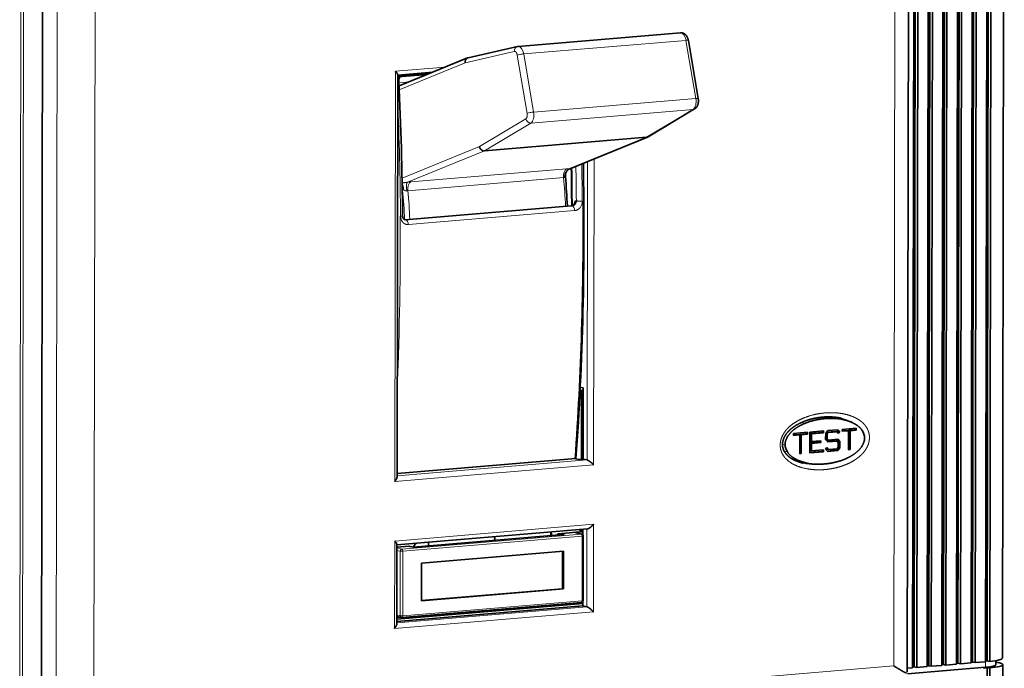
# Model space of a CAD drawing. Extents: x 0 to 420, y 0 to 297.
# Drawn here: x 357 to 380, y 203 to 218 of the extents above; entities that cross this region are included whole.
import ezdxf

# ---------------------------------------------------------------- set-up
doc = ezdxf.new("R2010")
doc.units = 0
doc.layers.get('0').update_dxf_attribs({"lineweight": 13})

# ---------------------------------------------------------------- blocks, each defined once
blk = doc.blocks.new('BLOCK4536')
at = {"color": 7, "lineweight": 35}
for p, q in [((69.15, 20.69), (69.34, 141.62)), ((59.91, 140.6), (59.72, 19.67)), ((59.89, 19.76), (60.07, 140.69)), ((60.15, 19.7), (60.34, 140.63)), ((61.44, 140.72), (61.25, 19.8)), ((61.42, 19.89), (61.61, 140.82)), ((61.68, 19.83), (61.87, 140.76)), ((62.98, 140.85), (62.79, 19.93)), ((62.95, 20.02), (63.14, 140.95)), ((63.21, 19.96), (63.4, 140.89)), ((64.51, 140.98), (64.32, 20.05)), ((64.48, 20.15), (64.67, 141.08)), ((64.74, 20.09), (64.93, 141.02)), ((66.04, 141.11), (65.85, 20.18)), ((66.02, 20.28), (66.2, 141.2)), ((66.28, 20.22), (66.47, 141.14)), ((67.57, 141.24), (67.38, 20.31)), ((67.55, 20.41), (67.74, 141.33)), ((67.81, 20.35), (68, 141.27)), ((59.32, 120.06), (59.16, 19.23)), ((-31.54, 113.18), (-31.7, 12.16)), ((-31.7, 12.26), (-31.54, 113.08)), ((5.63, 39.69), (5.69, 81.88)), ((5.61, 32.57), (25.59, 34.24)), ((67.55, 19.71), (67.5, -11.78)), ((67.81, 19.65), (67.76, -11.84)), ((69.19, 19.99), (69.14, -11.5))]:
    blk.add_line(p, q, dxfattribs=at)
at = {"color": 7, "lineweight": 13}
for p, q in [((57.74, 19.87), (57.89, 118.71)), ((-33.81, 115.13), (-33.97, 11.83)), ((-33.53, 115.12), (-33.69, 11.82)), ((-30.16, 11.97), (-30.01, 112.79)), ((-26.18, 12.85), (-26.03, 111.69)), ((5.39, 39.21), (5.45, 82.24)), ((25.56, 41.47), (25.61, 72.77)), ((26.24, 40.95), (26.29, 73.05)), ((5.63, 39.81), (25.56, 41.47)), ((5.39, 39.21), (26.24, 40.95)), ((5.38, 32.97), (26.24, 34.72)), ((5.6, 24.4), (25.53, 26.07)), ((5.36, 23.81), (26.22, 25.55)), ((-26.18, 12.85), (57.74, 19.87))]:
    blk.add_line(p, q, dxfattribs=at)
at = {"color": 7, "lineweight": 35, "ltscale": 0.427163}
for p, q in [((18.34, 84.85), (35.36, 86.28)), ((14.79, 73.89), (31.81, 75.32))]:
    blk.add_line(p, q, dxfattribs=at)
at = {"color": 7, "lineweight": 35, "ltscale": 0.132543}
blk.add_line((13.08, 83.65), (18.25, 84.84), dxfattribs=at)
at = {"color": 7, "lineweight": 13, "ltscale": 0.427163}
for p, q in [((18.92, 84.06), (35.94, 85.48)), ((19.95, 77.96), (36.98, 79.39)), ((19.66, 76.8), (36.69, 78.23))]:
    blk.add_line(p, q, dxfattribs=at)
at = {"color": 7, "lineweight": 13, "ltscale": 0.154583}
for p, q in [((35.94, 85.48), (36.98, 79.39)), ((19.28, 77.82), (18.24, 83.92)), ((19.95, 77.96), (18.92, 84.06))]:
    blk.add_line(p, q, dxfattribs=at)
at = {"color": 7, "lineweight": 35, "ltscale": 0.154582}
blk.add_line((37.22, 79.37), (36.19, 85.47), dxfattribs=at)
at = {"color": 7, "lineweight": 13, "ltscale": 0.13226}
blk.add_line((17.93, 84.31), (12.78, 83.13), dxfattribs=at)
at = {"color": 7, "lineweight": 13, "ltscale": 0.131372}
blk.add_line((5.45, 82.24), (10.69, 82.68), dxfattribs=at)
at = {"color": 7, "lineweight": 35, "ltscale": 0.194107}
blk.add_line((5.84, 80.7), (13.02, 83.63), dxfattribs=at)
at = {"color": 7, "lineweight": 13, "ltscale": 0.186947}
blk.add_line((12.78, 83.13), (5.85, 80.3), dxfattribs=at)
at = {"color": 7, "lineweight": 35, "ltscale": 0.09291}
blk.add_line((5.69, 81.84), (9.39, 82.15), dxfattribs=at)
at = {"color": 7, "lineweight": 35, "ltscale": 0.08478}
blk.add_line((5.69, 81.74), (9.07, 82.02), dxfattribs=at)
at = {"color": 7, "lineweight": 35, "ltscale": 0.078086}
blk.add_line((8.8, 81.91), (5.69, 81.65), dxfattribs=at)
at = {"color": 7, "lineweight": 13, "ltscale": 0.027164}
blk.add_line((5.82, 81.04), (6.9, 81.13), dxfattribs=at)
at = {"color": 7, "lineweight": 13, "ltscale": 0.141945}
for p, q in [((36.69, 78.23), (31.81, 75.32)), ((14.79, 73.89), (19.66, 76.8))]:
    blk.add_line(p, q, dxfattribs=at)
at = {"color": 7, "lineweight": 35, "ltscale": 0.141922}
blk.add_line((31.97, 75.37), (36.84, 78.28), dxfattribs=at)
at = {"color": 7, "lineweight": 13, "ltscale": 0.141639}
blk.add_line((14.27, 74.34), (19.13, 77.25), dxfattribs=at)
at = {"color": 7, "lineweight": 13, "ltscale": 0.21823}
for p, q in [((31.81, 75.32), (23.73, 72.02)), ((6.71, 70.59), (14.79, 73.89))]:
    blk.add_line(p, q, dxfattribs=at)
at = {"color": 7, "lineweight": 35, "ltscale": 0.22058}
blk.add_line((23.75, 72.01), (31.92, 75.34), dxfattribs=at)
at = {"color": 7, "lineweight": 35, "ltscale": 0.001317}
blk.add_line((31.92, 75.34), (31.97, 75.37), dxfattribs=at)
at = {"color": 7, "lineweight": 13, "ltscale": 0.219162}
blk.add_line((6.15, 71.03), (14.27, 74.34), dxfattribs=at)
at = {"color": 7, "lineweight": 13, "ltscale": 0.410076}
for p, q in [((23.42, 72), (7.08, 70.64)), ((23.11, 71.08), (6.76, 69.71))]:
    blk.add_line(p, q, dxfattribs=at)
at = {"color": 7, "lineweight": 13, "ltscale": 0.002084}
blk.add_line((6.2, 69.78), (6.17, 69.86), dxfattribs=at)
at = {"color": 7, "lineweight": 13, "ltscale": 0.0033}
blk.add_line((24.44, 68.64), (24.31, 68.66), dxfattribs=at)
at = {"color": 7, "lineweight": 35, "ltscale": 0.437842}
blk.add_line((6.44, 66.67), (23.89, 68.13), dxfattribs=at)
at = {"color": 7, "lineweight": 13, "ltscale": 0.437842}
for p, q in [((6.56, 66.65), (24.01, 68.11)), ((6.81, 66.16), (24.26, 67.62))]:
    blk.add_line(p, q, dxfattribs=at)
at = {"color": 7, "lineweight": 13, "ltscale": 0.003055}
for p, q in [((24.01, 68.11), (23.89, 68.13)), ((6.56, 66.65), (6.44, 66.67))]:
    blk.add_line(p, q, dxfattribs=at)
at = {"color": 7, "lineweight": 35, "ltscale": 0.008177}
blk.add_line((25.15, 48.78), (24.82, 48.75), dxfattribs=at)
at = {"color": 7, "lineweight": 35, "ltscale": 0.0044}
blk.add_line((24.99, 48.65), (24.82, 48.68), dxfattribs=at)
at = {"color": 7, "lineweight": 35, "ltscale": 0.008067}
for p, q in [((25.15, 49.05), (24.83, 49.12)), ((24.71, 41.53), (24.4, 41.6))]:
    blk.add_line(p, q, dxfattribs=at)
at = {"color": 7, "lineweight": 35, "ltscale": 0.177265}
blk.add_line((24.99, 48.65), (24.98, 41.56), dxfattribs=at)
at = {"color": 7, "lineweight": 35, "ltscale": 0.00395}
blk.add_line((25.15, 48.66), (24.99, 48.65), dxfattribs=at)
at = {"color": 7, "lineweight": 35, "ltscale": 0.186936}
blk.add_line((25.15, 49.05), (25.14, 41.57), dxfattribs=at)
at = {"color": 7, "lineweight": 13, "ltscale": 0.01697}
blk.add_line((50.58, 45.98), (51.24, 45.83), dxfattribs=at)
at = {"color": 7, "lineweight": 35, "ltscale": 0.033154}
blk.add_line((51.18, 45.98), (52.48, 45.69), dxfattribs=at)
at = {"color": 7, "lineweight": 13, "ltscale": 0.009619}
blk.add_line((48.03, 45.39), (48.41, 45.3), dxfattribs=at)
at = {"color": 7, "lineweight": 35, "ltscale": 0.036309}
for p, q in [((48.94, 44.39), (50.38, 44.51)), ((52.34, 44.67), (53.79, 44.79)), ((47.23, 44.25), (48.68, 44.37)), ((48.93, 42.21), (50.38, 42.33))]:
    blk.add_line(p, q, dxfattribs=at)
at = {"color": 7, "lineweight": 35, "ltscale": 0.003733}
for p, q in [((50.23, 44.35), (50.23, 44.5)), ((53.63, 44.63), (53.63, 44.78)), ((48.52, 44.2), (48.52, 44.35)), ((49.93, 43.33), (49.93, 43.48)), ((50.22, 42.37), (50.22, 42.52))]:
    blk.add_line(p, q, dxfattribs=at)
at = {"color": 7, "lineweight": 35, "ltscale": 0.004952}
for p, q in [((50.38, 44.31), (50.38, 44.51)), ((52.34, 44.48), (52.34, 44.67)), ((53.79, 44.6), (53.79, 44.79)), ((47.23, 44.05), (47.23, 44.25)), ((48.68, 44.17), (48.68, 44.37)), ((50.08, 43.3), (50.08, 43.49)), ((50.38, 42.33), (50.38, 42.53))]:
    blk.add_line(p, q, dxfattribs=at)
at = {"color": 7, "lineweight": 35, "ltscale": 0.008803}
for p, q in [((50.6, 44.27), (50.82, 44.55)), ((51.7, 42.49), (51.93, 42.77)), ((51.86, 42.46), (52.08, 42.73))]:
    blk.add_line(p, q, dxfattribs=at)
at = {"color": 7, "lineweight": 35, "ltscale": 0.022792}
for p, q in [((50.73, 44.39), (51.64, 44.47)), ((50.89, 44.35), (51.79, 44.43)), ((50.88, 42.57), (51.79, 42.65))]:
    blk.add_line(p, q, dxfattribs=at)
at = {"color": 7, "lineweight": 35, "ltscale": 0.026331}
for p, q in [((50.82, 44.55), (51.87, 44.63)), ((50.81, 42.37), (51.86, 42.46))]:
    blk.add_line(p, q, dxfattribs=at)
at = {"color": 7, "lineweight": 35, "ltscale": 0.004034}
for p, q in [((51.64, 44.47), (51.79, 44.43)), ((51.93, 44.43), (52.09, 44.4)), ((52.82, 44.56), (52.98, 44.53)), ((52.99, 44.58), (53.15, 44.54)), ((53.63, 44.63), (53.79, 44.6)), ((47.71, 44.14), (47.87, 44.1)), ((47.88, 44.15), (48.04, 44.12)), ((48.52, 44.2), (48.68, 44.17)), ((48.95, 44.24), (49.11, 44.2)), ((48.95, 43.45), (49.1, 43.41)), ((50.23, 44.35), (50.38, 44.31)), ((50.61, 44.24), (50.77, 44.2)), ((50.61, 43.73), (50.76, 43.69)), ((50.73, 44.39), (50.89, 44.35)), ((50.73, 43.6), (50.88, 43.56)), ((51.64, 43.48), (51.79, 43.44)), ((51.93, 43.44), (52.08, 43.41)), ((48.95, 43.25), (49.1, 43.21)), ((48.95, 42.46), (49.1, 42.42)), ((49.93, 43.33), (50.08, 43.3)), ((50.22, 42.37), (50.38, 42.33)), ((50.73, 42.61), (50.88, 42.57)), ((51.7, 42.49), (51.86, 42.46)), ((51.93, 42.77), (52.08, 42.73)), ((52.99, 42.6), (53.15, 42.56)), ((47.88, 42.17), (48.04, 42.14))]:
    blk.add_line(p, q, dxfattribs=at)
at = {"color": 7, "lineweight": 35, "ltscale": 0.006552}
for p, q in [((51.75, 44.62), (51.93, 44.43)), ((51.75, 43.63), (51.93, 43.44))]:
    blk.add_line(p, q, dxfattribs=at)
at = {"color": 7, "lineweight": 35, "ltscale": 0.006259}
for p, q in [((51.79, 44.43), (51.96, 44.25)), ((50.71, 42.76), (50.88, 42.57))]:
    blk.add_line(p, q, dxfattribs=at)
at = {"color": 7, "lineweight": 35, "ltscale": 0.008092}
for p, q in [((51.87, 44.63), (52.09, 44.4)), ((50.59, 43.6), (50.81, 43.36)), ((51.86, 43.64), (52.08, 43.41)), ((50.59, 42.6), (50.81, 42.37))]:
    blk.add_line(p, q, dxfattribs=at)
at = {"color": 7, "lineweight": 35, "ltscale": 0.002504}
blk.add_line((51.87, 44.35), (51.93, 44.43), dxfattribs=at)
at = {"color": 7, "lineweight": 35, "ltscale": 0.012068}
for p, q in [((52.34, 44.52), (52.82, 44.56)), ((47.23, 44.1), (47.71, 44.14))]:
    blk.add_line(p, q, dxfattribs=at)
at = {"color": 7, "lineweight": 35, "ltscale": 0.016019}
for p, q in [((52.34, 44.48), (52.98, 44.53)), ((52.99, 44.58), (53.63, 44.63)), ((53.15, 44.54), (53.79, 44.6)), ((47.23, 44.05), (47.87, 44.1)), ((47.88, 44.15), (48.52, 44.2)), ((48.04, 44.12), (48.68, 44.17))]:
    blk.add_line(p, q, dxfattribs=at)
at = {"color": 7, "lineweight": 35, "ltscale": 0.04952}
for p, q in [((52.98, 42.55), (52.98, 44.53)), ((52.99, 42.6), (52.99, 44.58)), ((53.15, 42.56), (53.15, 44.54)), ((47.87, 42.12), (47.87, 44.1)), ((47.88, 42.17), (47.88, 44.15)), ((48.04, 42.14), (48.04, 44.12))]:
    blk.add_line(p, q, dxfattribs=at)
at = {"color": 7, "lineweight": 35, "ltscale": 0.054471}
blk.add_line((48.93, 42.21), (48.94, 44.39), dxfattribs=at)
at = {"color": 7, "lineweight": 35, "ltscale": 0.032037}
for p, q in [((48.95, 44.24), (50.23, 44.35)), ((49.11, 44.2), (50.38, 44.31)), ((49.1, 42.42), (50.38, 42.53))]:
    blk.add_line(p, q, dxfattribs=at)
at = {"color": 7, "lineweight": 35, "ltscale": 0.019808}
for p, q in [((48.95, 43.45), (48.95, 44.24)), ((49.1, 43.41), (49.11, 44.2)), ((48.95, 42.46), (48.95, 43.25)), ((49.1, 42.42), (49.1, 43.21))]:
    blk.add_line(p, q, dxfattribs=at)
at = {"color": 7, "lineweight": 35, "ltscale": 0.024562}
for p, q in [((49.1, 43.41), (50.08, 43.49)), ((50.81, 43.36), (51.79, 43.44)), ((50.88, 43.56), (51.86, 43.64)), ((48.95, 43.25), (49.93, 43.33)), ((49.1, 43.21), (50.08, 43.3))]:
    blk.add_line(p, q, dxfattribs=at)
at = {"color": 7, "lineweight": 35, "ltscale": 0.016907}
for p, q in [((50.59, 43.6), (50.6, 44.27)), ((51.93, 42.77), (51.93, 43.44)), ((52.08, 42.73), (52.08, 43.41))]:
    blk.add_line(p, q, dxfattribs=at)
at = {"color": 7, "lineweight": 35, "ltscale": 0.004815}
for p, q in [((50.61, 44.24), (50.73, 44.39)), ((50.77, 44.2), (50.89, 44.35)), ((51.96, 44.25), (52.09, 44.4)), ((50.59, 42.6), (50.71, 42.76)), ((51.79, 42.65), (51.91, 42.8))]:
    blk.add_line(p, q, dxfattribs=at)
at = {"color": 7, "lineweight": 35, "ltscale": 0.012805}
for p, q in [((50.61, 43.73), (50.61, 44.24)), ((50.76, 43.69), (50.77, 44.2)), ((51.91, 42.8), (51.91, 43.31))]:
    blk.add_line(p, q, dxfattribs=at)
at = {"color": 7, "lineweight": 35, "ltscale": 0.004426}
for p, q in [((50.61, 43.73), (50.73, 43.6)), ((50.76, 43.69), (50.88, 43.56)), ((51.79, 43.44), (51.91, 43.31))]:
    blk.add_line(p, q, dxfattribs=at)
at = {"color": 7, "lineweight": 35, "ltscale": 0.021663}
blk.add_line((50.77, 43.4), (51.64, 43.48), dxfattribs=at)
at = {"color": 7, "lineweight": 13, "ltscale": 0.006979}
blk.add_line((46.07, 43.14), (46.34, 43.08), dxfattribs=at)
at = {"color": 7, "lineweight": 13, "ltscale": 0.008536}
blk.add_line((46.24, 42.39), (46.58, 42.31), dxfattribs=at)
at = {"color": 7, "lineweight": 35, "ltscale": 0.032359}
blk.add_line((48.93, 42.26), (50.22, 42.37), dxfattribs=at)
at = {"color": 7, "lineweight": 35, "ltscale": 0.002595}
blk.add_line((50.66, 42.68), (50.73, 42.61), dxfattribs=at)
at = {"color": 7, "lineweight": 35, "ltscale": 0.023432}
blk.add_line((50.77, 42.41), (51.7, 42.49), dxfattribs=at)
at = {"color": 7, "lineweight": 35, "ltscale": 0.000321}
for p, q in [((52.98, 42.6), (52.99, 42.6)), ((47.87, 42.17), (47.88, 42.17))]:
    blk.add_line(p, q, dxfattribs=at)
at = {"color": 7, "lineweight": 35, "ltscale": 0.004272}
for p, q in [((52.98, 42.55), (53.15, 42.56)), ((47.87, 42.12), (48.04, 42.14))]:
    blk.add_line(p, q, dxfattribs=at)
at = {"color": 7, "lineweight": 35, "ltscale": 0.47051}
blk.add_line((5.63, 40.04), (24.38, 41.61), dxfattribs=at)
at = {"color": 7, "lineweight": 13, "ltscale": 0.470937}
blk.add_line((5.63, 40.03), (24.4, 41.6), dxfattribs=at)
at = {"color": 7, "lineweight": 35, "ltscale": 0.010679}
for p, q in [((24.71, 41.53), (25.14, 41.57)), ((67.12, 19.68), (67.55, 19.71))]:
    blk.add_line(p, q, dxfattribs=at)
at = {"color": 7, "lineweight": 35, "ltscale": 0.010756}
for p, q in [((25.56, 41.47), (25.14, 41.57)), ((25.11, 26.17), (25.53, 26.07))]:
    blk.add_line(p, q, dxfattribs=at)
at = {"color": 7, "lineweight": 35, "ltscale": 0.031091}
blk.add_line((47.33, 41.45), (48.54, 41.17), dxfattribs=at)
at = {"color": 7, "lineweight": 35, "ltscale": 0.004506}
blk.add_line((24.83, 33.92), (24.85, 34.1), dxfattribs=at)
at = {"color": 7, "lineweight": 35, "ltscale": 0.007024}
blk.add_line((24.85, 34.1), (25.13, 34.13), dxfattribs=at)
at = {"color": 7, "lineweight": 35, "ltscale": 0.007173}
blk.add_line((24.85, 34.1), (25.13, 34.04), dxfattribs=at)
at = {"color": 7, "lineweight": 35, "ltscale": 0.015174}
blk.add_line((25.13, 34.2), (25.13, 33.6), dxfattribs=at)
at = {"color": 7, "lineweight": 13, "ltscale": 0.204268}
blk.add_line((25.53, 26.07), (25.55, 34.24), dxfattribs=at)
at = {"color": 7, "lineweight": 13, "ltscale": 0.229028}
for p, q in [((26.22, 25.55), (26.24, 34.72)), ((5.36, 23.81), (5.38, 32.97))]:
    blk.add_line(p, q, dxfattribs=at)
at = {"color": 7, "lineweight": 13, "ltscale": 0.472015}
for p, q in [((6.13, 32.12), (24.95, 33.7)), ((6.24, 31.9), (25.05, 33.48)), ((25.04, 26.69), (6.23, 25.12))]:
    blk.add_line(p, q, dxfattribs=at)
at = {"color": 7, "lineweight": 35, "ltscale": 0.394067}
blk.add_line((23.07, 33.64), (7.36, 32.32), dxfattribs=at)
at = {"color": 7, "lineweight": 13, "ltscale": 0.395125}
blk.add_line((23.15, 33.63), (7.4, 32.31), dxfattribs=at)
at = {"color": 7, "lineweight": 35, "ltscale": 0.009853}
blk.add_line((21.75, 33.92), (21.75, 33.53), dxfattribs=at)
at = {"color": 7, "lineweight": 35, "ltscale": 0.063067}
blk.add_line((22.61, 33.74), (25.13, 33.95), dxfattribs=at)
at = {"color": 7, "lineweight": 13, "ltscale": 0.060936}
blk.add_line((22.7, 33.73), (25.13, 33.94), dxfattribs=at)
at = {"color": 7, "lineweight": 35, "ltscale": 0.011733}
for p, q in [((22.7, 33.73), (23.15, 33.63)), ((6.95, 32.41), (7.4, 32.31))]:
    blk.add_line(p, q, dxfattribs=at)
at = {"color": 7, "lineweight": 35, "ltscale": 0.021534}
blk.add_line((24.27, 33.85), (25.13, 33.92), dxfattribs=at)
at = {"color": 7, "lineweight": 13, "ltscale": 0.017479}
blk.add_line((24.27, 33.85), (24.95, 33.7), dxfattribs=at)
at = {"color": 7, "lineweight": 35, "ltscale": 0.017479}
blk.add_line((24.31, 33.85), (24.99, 33.7), dxfattribs=at)
at = {"color": 7, "lineweight": 13, "ltscale": 0.169604}
for p, q in [((25.04, 26.69), (25.05, 33.48)), ((5.95, 25.13), (5.96, 31.91)), ((6.23, 25.12), (6.24, 31.9))]:
    blk.add_line(p, q, dxfattribs=at)
at = {"color": 7, "lineweight": 35, "ltscale": 0.169604}
blk.add_line((25.14, 26.72), (25.15, 33.5), dxfattribs=at)
at = {"color": 7, "lineweight": 35, "ltscale": 0.207952}
blk.add_line((5.6, 24.29), (5.61, 32.61), dxfattribs=at)
at = {"color": 7, "lineweight": 35, "ltscale": 0.031324}
blk.add_line((5.61, 32.32), (6.86, 32.42), dxfattribs=at)
at = {"color": 7, "lineweight": 13, "ltscale": 0.033455}
blk.add_line((5.61, 32.3), (6.95, 32.41), dxfattribs=at)
at = {"color": 7, "lineweight": 13, "ltscale": 0.002115}
blk.add_line((5.7, 32.32), (5.61, 32.34), dxfattribs=at)
at = {"color": 7, "lineweight": 13, "ltscale": 0.013361}
blk.add_line((6.13, 32.12), (5.61, 32.24), dxfattribs=at)
at = {"color": 7, "lineweight": 13, "ltscale": 0.008999}
for p, q in [((5.96, 31.91), (5.61, 31.99)), ((5.95, 25.13), (5.6, 25.21))]:
    blk.add_line(p, q, dxfattribs=at)
at = {"color": 7, "lineweight": 35, "ltscale": 0.373767}
for p, q in [((8.2, 30.65), (23.09, 31.9)), ((23.09, 27.94), (8.19, 26.69))]:
    blk.add_line(p, q, dxfattribs=at)
at = {"color": 7, "lineweight": 35, "ltscale": 0.098227}
blk.add_line((22.99, 31.89), (22.98, 27.96), dxfattribs=at)
at = {"color": 7, "lineweight": 35, "ltscale": 0.099039}
for p, q in [((23.09, 31.9), (23.09, 27.94)), ((8.19, 26.69), (8.2, 30.65))]:
    blk.add_line(p, q, dxfattribs=at)
at = {"color": 7, "lineweight": 35, "ltscale": 0.371134}
blk.add_line((22.98, 27.96), (8.19, 26.73), dxfattribs=at)
at = {"color": 7, "lineweight": 35, "ltscale": 0.002689}
blk.add_line((23.09, 27.94), (22.98, 27.96), dxfattribs=at)
at = {"color": 7, "lineweight": 35, "ltscale": 0.489516}
for p, q in [((5.6, 24.78), (25.11, 26.41)), ((25.11, 26.17), (5.6, 24.53))]:
    blk.add_line(p, q, dxfattribs=at)
at = {"color": 7, "lineweight": 35, "ltscale": 0.472015}
blk.add_line((24.96, 26.52), (6.14, 24.94), dxfattribs=at)
at = {"color": 7, "lineweight": 35, "ltscale": 0.000972}
blk.add_line((25.11, 26.57), (25.08, 26.57), dxfattribs=at)
at = {"color": 7, "lineweight": 35, "ltscale": 0.011335}
blk.add_line((25.11, 26.62), (25.11, 26.17), dxfattribs=at)
at = {"color": 7, "lineweight": 35, "ltscale": 0.012239}
blk.add_line((6.08, 24.95), (5.6, 25.05), dxfattribs=at)
at = {"color": 7, "lineweight": 35, "ltscale": 0.009206}
blk.add_line((5.97, 24.97), (5.6, 24.94), dxfattribs=at)
at = {"color": 7, "lineweight": 35, "ltscale": 0.013979}
blk.add_line((59.72, 19.67), (59.16, 19.62), dxfattribs=at)
at = {"color": 7, "lineweight": 35, "ltscale": 0.204936}
blk.add_line((59.19, 19.04), (67.36, 19.73), dxfattribs=at)
at = {"color": 7, "lineweight": 35, "ltscale": 0.004095}
for p, q in [((59.72, 19.75), (59.89, 19.76)), ((61.25, 19.88), (61.42, 19.89)), ((62.79, 20.01), (62.95, 20.02)), ((64.32, 20.14), (64.48, 20.15)), ((65.85, 20.26), (66.02, 20.28)), ((67.38, 20.39), (67.55, 20.41))]:
    blk.add_line(p, q, dxfattribs=at)
at = {"color": 7, "lineweight": 35, "ltscale": 0.006723}
for p, q in [((59.89, 19.76), (60.15, 19.7)), ((61.42, 19.89), (61.68, 19.83)), ((62.95, 20.02), (63.21, 19.96)), ((64.48, 20.15), (64.74, 20.09)), ((66.02, 20.28), (66.28, 20.22)), ((67.38, 19.62), (67.12, 19.68)), ((67.55, 20.41), (67.81, 20.35)), ((67.55, 19.71), (67.81, 19.65))]:
    blk.add_line(p, q, dxfattribs=at)
at = {"color": 7, "lineweight": 35, "ltscale": 0.027766}
for p, q in [((61.25, 19.8), (60.15, 19.7)), ((62.79, 19.93), (61.68, 19.83)), ((64.32, 20.05), (63.21, 19.96)), ((65.85, 20.18), (64.74, 20.09)), ((67.38, 20.31), (66.28, 20.22))]:
    blk.add_line(p, q, dxfattribs=at)
at = {"color": 7, "lineweight": 13, "ltscale": 0.014489}
blk.add_line((67.36, 19.73), (67.36, 20.31), dxfattribs=at)
at = {"color": 7, "lineweight": 35, "ltscale": 0.010664}
blk.add_line((68.45, 20), (68.45, 20.42), dxfattribs=at)
at = {"color": 7, "lineweight": 35, "ltscale": 0.007845}
blk.add_line((68.76, 20.2), (68.45, 20.27), dxfattribs=at)
at = {"color": 7, "lineweight": 35}
for centre, radius, start, end in [((18.39, 84.22), 0.638, 94.8, 102.9328), ((13.16, 83.3), 0.36, 102.9351, 112.2113), ((6.42, 81.28), 0.609, 139.7727, 183.8566), ((-353.77, 64.11), 359.99, 0.4725, 2.7266), ((31.79, 75.67), 0.358, 274.6729, 292.1228), ((-330.55, 65.86), 354.51, 0.3683, 1.0041), ((-47.15, 65), 70.71, 2.5058, 5.0219), ((51.17, 39.74), 6.09, 77.6004, 89.3038), ((50.25, 42.11), 4.07, 64.9286, 70.2703), ((50.49, 42.02), 4.12, 64.9071, 71.9257), ((53.31, 43.77), 1.37, 0.3115, 34.4632), ((47.71, 43.09), 1.37, 180.3115, 214.4632), ((48.41, 47.85), 6.59, 263.5588, 267.4286), ((48.65, 47.64), 6.43, 262.2787, 267.5159), ((49.85, 47.12), 6.09, 257.6004, 269.3038), ((24.95, 33.5), 0.2, 359.9108, 77.2621), ((5.32, 34.1), 2.66, 318.4112, 329.2098), ((-0.42, 33.64), 9.4, 352.7117, 355.149), ((24.94, 26.72), 0.2, 274.7841, 359.9108), ((6.12, 25.14), 0.201, 257.2914, 274.7548)]:
    blk.add_arc(centre, radius, start, end, dxfattribs=at)
at = {"color": 7, "lineweight": 13}
for centre, radius, start, end in [((-353.94, 64.07), 359.94, 0.4718, 2.4076), ((-332.82, 65.7), 357.89, 0.4691, 1.0923), ((23.79, 67.9), 4.12, 90.7658, 95.0634), ((-331.2, 65.82), 355.23, 0.3786, 1.0137), ((-332.52, 65.72), 356.97, 0.4691, 1.0515), ((7.71, 63.32), 7.35, 94.9058, 97.8282), ((-47.7, 64.96), 71.07, 2.5175, 4.9438), ((23.15, 70.67), 0.415, 82.3813, 95.6023), ((5.14, 69.63), 1.08, 8.9368, 17.9305), ((6.38, 69.64), 0.229, 140.6594, 154.1564), ((-62.88, 63.67), 69.36, 2.4873, 5.0591), ((6.83, 68.98), 0.734, 95.1734, 104.2092), ((-64.04, 63.59), 71.07, 2.5175, 4.9438), ((23.96, 68.62), 1.11, 323.9305, 0.4393), ((-344.4, 64.1), 350.36, 357.5449, 0.4788), ((6.98, 67.03), 0.984, 179.8007, 216.2325), ((6.53, 67.01), 0.362, 263.2033, 274.8169), ((50.47, 41.95), 4.18, 64.9955, 71.9674), ((48.67, 47.71), 6.51, 262.2624, 267.4538)]:
    blk.add_arc(centre, radius, start, end, dxfattribs=at)
for centre, major_axis, ratio, start_param, end_param in [((35.45, 85.28), (0.083, -0.997), 0.519739, 1.732432, 3.141593), ((18.36, 84.35), (0.112, -0.487), 0.851964, 3.141522, 4.59086), ((18.42, 83.85), (-0.083, 0.997), 0.519739, 4.874024, 6.283186), ((35.7, 85.38), (0.493, 0.084), 0.137489, 6.283077, 7.301593), ((18.67, 83.96), (-0.493, -0.084), 0.137489, 4.16, 5.730797), ((36.48, 79.18), (0.083, -0.997), 0.519739, 0.248901, 1.732432), ((36.73, 79.29), (0.493, 0.084), 0.137489, 0, 1.018408), ((19.7, 77.86), (-0.493, -0.084), 0.137489, 4.16, 5.730797), ((19.45, 77.76), (-0.083, 0.997), 0.519739, 3.390494, 4.874024), ((36.59, 78.71), (0.256, -0.429), 0.827998, 5.898443, 6.28314), ((19.56, 77.28), (-0.256, 0.429), 0.827998, 1.186054, 2.75685), ((23.57, 71.12), (0.075, -0.897), 0.519739, 3.303228, 4.717716), ((7.23, 69.76), (0.075, -0.897), 0.519739, 3.303228, 4.717716), ((-58.71, 83.97), (11.45, -173.39), 0.478928, 1.292419, 1.450637), ((24.02, 67.66), (-0.038, 0.448), 0.519739, 4.563186, 6.176531), ((6.57, 66.2), (-0.038, 0.448), 0.519739, 4.563186, 6.176531), ((50.25, 43.49), (4.25, 0.54), 0.575448, 0.538207, 1.008279), ((50.25, 43.49), (4.25, 0.54), 0.575448, 4.148611, 4.786165), ((24.95, 33.5), (0.044, 0.195), 0.843057, 6.283088, 6.543254), ((24.95, 33.5), (0.017, -0.199), 0.519739, 1.408199, 2.978995), ((24.95, 33.5), (0.2, 0), 0.1383, 5.264848, 6.283185), ((6.13, 31.93), (0.044, 0.195), 0.843057, 0.260068, 1.830865), ((6.13, 31.93), (0.017, -0.199), 0.519739, 1.408199, 2.978995), ((6.13, 31.93), (0.2, 0), 0.1383, 3.694051, 5.264848), ((24.94, 26.72), (-0.017, 0.199), 0.519739, 3.141593, 4.549791), ((24.94, 26.72), (0.2, 0), 0.1383, 5.264848, 6.283185), ((6.12, 25.14), (0.044, 0.195), 0.843057, 1.830865, 3.141495), ((6.12, 25.14), (0.2, 0), 0.1383, 3.694051, 5.264848), ((6.12, 25.14), (-0.017, 0.199), 0.519739, 3.141593, 4.549791)]:
    blk.add_ellipse(centre, major_axis=major_axis, ratio=ratio, start_param=start_param, end_param=end_param, dxfattribs=at)
at = {"color": 7, "lineweight": 35}
for centre, major_axis, ratio, start_param, end_param in [((-59.42, 84.27), (11.71, -174.21), 0.481281, 1.291156, 1.471374), ((24.4, 41.41), (-0.017, 0.199), 0.519739, 6.120588, 6.283185), ((17.36, 33.85), (-0.25, 2.99), 0.519739, 1.66825, 1.801027), ((23.32, 34.34), (0.25, -2.99), 0.519739, 4.809843, 4.942619), ((22.7, 32.74), (0.083, -0.997), 0.519739, 3.141593, 3.6796), ((22.7, 32.74), (0.083, -0.997), 0.519739, 2.978995, 3.141593), ((23.15, 32.64), (0.083, -0.997), 0.519739, 2.978995, 3.141593), ((24.27, 33.65), (0.044, 0.195), 0.843057, 6.283088, 6.543254), ((6.95, 31.42), (0.083, -0.997), 0.519739, 2.978995, 3.141593), ((66.15, 20.69), (-3, 0), 0.1383, 2.156595, 3.14169), ((66.15, 20), (2.3, 0), 0.1383, 5.264848, 6.283185), ((66.29, 20), (2.9, 0), 0.1383, 5.264848, 6.283185), ((66.29, 20), (2.9, 0), 0.1383, 6.283185, 6.835644)]:
    blk.add_ellipse(centre, major_axis=major_axis, ratio=ratio, start_param=start_param, end_param=end_param, dxfattribs=at)
for points, degree, knots in [([(35.36, 86.28), (35.38, 86.28), (35.42, 86.28), (35.47, 86.28), (35.52, 86.27), (35.58, 86.26), (35.63, 86.24), (35.69, 86.22), (35.74, 86.19), (35.78, 86.17), (35.82, 86.14), (35.86, 86.11), (35.9, 86.07), (35.94, 86.03), (35.97, 85.99), (36, 85.96), (36.02, 85.92), (36.05, 85.87), (36.07, 85.83), (36.09, 85.78), (36.11, 85.74), (36.13, 85.69), (36.15, 85.64), (36.16, 85.59), (36.18, 85.53), (36.19, 85.49), (36.19, 85.47)], 3, [0, 0, 0, 0, 0.053243, 0.106451, 0.160943, 0.215297, 0.272544, 0.329497, 0.391956, 0.453847, 0.471925, 0.535402, 0.598074, 0.646864, 0.69516, 0.741095, 0.786681, 0.841058, 0.895114, 0.942944, 0.990656, 1.038295, 1.085897, 1.146781, 1.210446, 1.274143, 1.274143, 1.274143, 1.274143]), ([(13.02, 83.63), (12.98, 83.62), (12.94, 83.59), (12.91, 83.56), (12.85, 83.49), (12.8, 83.41), (12.79, 83.36), (12.77, 83.28), (12.77, 83.21), (12.77, 83.18), (12.77, 83.16), (12.78, 83.13)], 5, [0, 0, 0, 0, 0, 0, 0.3479633, 0.3479633, 0.3479633, 0.7072976, 0.7072976, 0.7072976, 0.8917092, 0.8917092, 0.8917092, 0.8917092, 0.8917092, 0.8917092]), ([(5.45, 82.24), (5.49, 82.2), (5.53, 82.16), (5.56, 82.12), (5.62, 82.04), (5.67, 81.96), (5.68, 81.93), (5.69, 81.9), (5.69, 81.88)], 5, [0, 0, 0, 0, 0, 0, 0.543382, 0.543382, 0.543382, 1.039753, 1.039753, 1.039753, 1.039753, 1.039753, 1.039753]), ([(36.84, 78.28), (36.85, 78.28), (36.88, 78.3), (36.92, 78.33), (36.98, 78.38), (37.02, 78.43), (37.07, 78.49), (37.11, 78.55), (37.13, 78.61), (37.16, 78.67), (37.18, 78.73), (37.2, 78.8), (37.22, 78.85), (37.23, 78.9), (37.23, 78.95), (37.24, 79), (37.24, 79.04), (37.24, 79.09), (37.24, 79.14), (37.24, 79.18), (37.24, 79.23), (37.24, 79.28), (37.23, 79.32), (37.23, 79.35), (37.22, 79.37)], 3, [0, 0, 0, 0, 0.035672, 0.098203, 0.160173, 0.250368, 0.304251, 0.384986, 0.464488, 0.49285, 0.576998, 0.660485, 0.708701, 0.756848, 0.804969, 0.85309, 0.899306, 0.945545, 0.991809, 1.038096, 1.085071, 1.13205, 1.179019, 1.225975, 1.225975, 1.225975, 1.225975]), ([(14.79, 73.89), (14.75, 73.89), (14.71, 73.89), (14.66, 73.9), (14.57, 73.93), (14.48, 73.99), (14.43, 74.03), (14.36, 74.11), (14.31, 74.21), (14.29, 74.25), (14.28, 74.29), (14.27, 74.34)], 5, [0, 0, 0, 0, 0, 0, 0.314641, 0.314641, 0.314641, 0.751441, 0.751441, 0.751441, 1.083788, 1.083788, 1.083788, 1.083788, 1.083788, 1.083788]), ([(23.29, 71.19), (23.29, 71.21), (23.29, 71.24), (23.29, 71.28), (23.29, 71.32), (23.29, 71.36), (23.3, 71.42), (23.31, 71.48), (23.33, 71.53), (23.35, 71.59), (23.37, 71.64), (23.4, 71.7), (23.44, 71.75), (23.48, 71.8), (23.51, 71.84), (23.54, 71.87), (23.58, 71.9), (23.63, 71.94), (23.69, 71.98), (23.73, 72), (23.75, 72.01)], 3, [0, 0, 0, 0, 0.049068, 0.09847, 0.112193, 0.169208, 0.226859, 0.285297, 0.344438, 0.404535, 0.465425, 0.527561, 0.590591, 0.655369, 0.721075, 0.73635, 0.797077, 0.858158, 0.9306, 1.000701, 1.000701, 1.000701, 1.000701]), ([(23.89, 68.13), (23.93, 68.13), (23.97, 68.14), (24.01, 68.15), (24.1, 68.2), (24.18, 68.27), (24.21, 68.32), (24.27, 68.41), (24.3, 68.52), (24.31, 68.56), (24.31, 68.61), (24.31, 68.66)], 5, [0, 0, 0, 0, 0, 0, 0.32365, 0.32365, 0.32365, 0.770539, 0.770539, 0.770539, 1.111936, 1.111936, 1.111936, 1.111936, 1.111936, 1.111936]), ([(6.21, 67.08), (6.21, 67.06), (6.21, 67.02), (6.22, 66.96), (6.23, 66.91), (6.25, 66.85), (6.27, 66.81), (6.3, 66.77), (6.33, 66.74), (6.36, 66.71), (6.38, 66.69), (6.41, 66.68), (6.43, 66.67), (6.45, 66.66), (6.47, 66.66), (6.48, 66.65), (6.49, 66.65)], 3, [0, 0, 0, 0, 0.0615843, 0.1208858, 0.1778345, 0.2313317, 0.2845078, 0.3279833, 0.3713955, 0.4106281, 0.4461338, 0.478693, 0.4894943, 0.5151212, 0.5401537, 0.5538909, 0.5538909, 0.5538909, 0.5538909]), ([(52.25, 45.84), (52.24, 45.85), (52.21, 45.85), (52.18, 45.86), (52.14, 45.87), (52.1, 45.88), (52.05, 45.89), (51.99, 45.9), (51.93, 45.91), (51.87, 45.91), (51.82, 45.92), (51.76, 45.93), (51.7, 45.94), (51.64, 45.95), (51.58, 45.95), (51.52, 45.96), (51.46, 45.96), (51.4, 45.97), (51.34, 45.97), (51.28, 45.98), (51.22, 45.98), (51.16, 45.98), (51.1, 45.99), (51.03, 45.99), (50.97, 45.99), (50.91, 45.99), (50.85, 45.99), (50.79, 45.99), (50.73, 45.99), (50.67, 45.98), (50.6, 45.98), (50.54, 45.98), (50.48, 45.98), (50.42, 45.97), (50.36, 45.97), (50.29, 45.96), (50.23, 45.96), (50.17, 45.95), (50.11, 45.95), (50.04, 45.94), (49.98, 45.93), (49.92, 45.92), (49.86, 45.91), (49.8, 45.9), (49.74, 45.89), (49.67, 45.88), (49.61, 45.87), (49.55, 45.86), (49.49, 45.85), (49.43, 45.84), (49.37, 45.83), (49.31, 45.81), (49.24, 45.8), (49.18, 45.78), (49.12, 45.77), (49.06, 45.75), (49, 45.74), (48.94, 45.72), (48.88, 45.7), (48.82, 45.69), (48.76, 45.67), (48.7, 45.65), (48.65, 45.63), (48.59, 45.61), (48.53, 45.59), (48.47, 45.57), (48.41, 45.55), (48.36, 45.53), (48.3, 45.5), (48.24, 45.48), (48.19, 45.46), (48.13, 45.43), (48.08, 45.41), (48.02, 45.38), (47.97, 45.36), (47.91, 45.33), (47.86, 45.31), (47.8, 45.28), (47.75, 45.25), (47.7, 45.22), (47.65, 45.19), (47.6, 45.17), (47.54, 45.14), (47.49, 45.11), (47.44, 45.08), (47.4, 45.05), (47.35, 45.01), (47.3, 44.98), (47.25, 44.95), (47.21, 44.92), (47.16, 44.88), (47.11, 44.85), (47.07, 44.82), (47.03, 44.78), (46.98, 44.75), (46.94, 44.71), (46.9, 44.67), (46.86, 44.64), (46.82, 44.6), (46.78, 44.56), (46.74, 44.52), (46.7, 44.49), (46.67, 44.45), (46.63, 44.41), (46.6, 44.37), (46.56, 44.33), (46.53, 44.29), (46.5, 44.25), (46.47, 44.21), (46.44, 44.17), (46.41, 44.13), (46.39, 44.1), (46.37, 44.06), (46.35, 44.03), (46.32, 43.99), (46.3, 43.95), (46.28, 43.91), (46.26, 43.87), (46.23, 43.82), (46.21, 43.78), (46.2, 43.73), (46.18, 43.69), (46.16, 43.64), (46.15, 43.6), (46.13, 43.55), (46.12, 43.51), (46.11, 43.46), (46.1, 43.42), (46.09, 43.37), (46.08, 43.32), (46.08, 43.28), (46.07, 43.23), (46.07, 43.19), (46.06, 43.14), (46.06, 43.11), (46.06, 43.1)], 3, [0, 0, 0, 0, 0.037948, 0.074284, 0.110716, 0.147231, 0.205528, 0.264026, 0.322757, 0.381678, 0.440834, 0.50017, 0.55968, 0.619358, 0.679257, 0.739315, 0.799524, 0.85988, 0.920427, 0.981109, 1.041922, 1.10286, 1.163959, 1.225173, 1.286496, 1.347923, 1.409483, 1.471137, 1.53288, 1.594707, 1.65664, 1.718646, 1.780722, 1.842864, 1.905084, 1.96736, 2.029687, 2.092059, 2.154486, 2.21695, 2.279444, 2.341965, 2.404515, 2.467081, 2.529658, 2.592241, 2.654827, 2.717409, 2.779981, 2.842538, 2.905072, 2.967581, 3.030059, 3.0925, 3.154889, 3.217231, 3.27952, 3.341751, 3.403913, 3.466007, 3.528025, 3.589963, 3.651796, 3.713538, 3.775184, 3.836729, 3.898147, 3.959452, 4.020638, 4.0817, 4.142606, 4.203375, 4.264, 4.324473, 4.384763, 4.444888, 4.504842, 4.564618, 4.624181, 4.683552, 4.742724, 4.80169, 4.860416, 4.918923, 4.977204, 5.035253, 5.093037, 5.150577, 5.207867, 5.264901, 5.32165, 5.378133, 5.434345, 5.490281, 5.545921, 5.601278, 5.656347, 5.711123, 5.765603, 5.819783, 5.87366, 5.927232, 5.980511, 6.03348, 6.086137, 6.138482, 6.190538, 6.242282, 6.293739, 6.344888, 6.386756, 6.426998, 6.467049, 6.506933, 6.54663, 6.596365, 6.64583, 6.69503, 6.74397, 6.792652, 6.841083, 6.889266, 6.937205, 6.9849, 7.032357, 7.079576, 7.126558, 7.173306, 7.219819, 7.266097, 7.31214, 7.357949, 7.403524, 7.448867, 7.49398, 7.49398, 7.49398, 7.49398]), ([(48.24, 41.14), (48.22, 41.14), (48.18, 41.15), (48.13, 41.17), (48.07, 41.18), (48.01, 41.2), (47.96, 41.21), (47.9, 41.23), (47.85, 41.24), (47.79, 41.26), (47.74, 41.28), (47.69, 41.3), (47.63, 41.32), (47.58, 41.34), (47.53, 41.36), (47.48, 41.38), (47.43, 41.4), (47.38, 41.42), (47.33, 41.44), (47.28, 41.47), (47.24, 41.49), (47.19, 41.52), (47.14, 41.54), (47.1, 41.57), (47.05, 41.59), (47.01, 41.62), (46.97, 41.64), (46.93, 41.67), (46.88, 41.7), (46.84, 41.73), (46.8, 41.76), (46.77, 41.79), (46.73, 41.82), (46.69, 41.85), (46.65, 41.88), (46.62, 41.91), (46.58, 41.94), (46.55, 41.98), (46.52, 42.01), (46.49, 42.05), (46.46, 42.08), (46.43, 42.11), (46.4, 42.15), (46.37, 42.19), (46.35, 42.22), (46.32, 42.26), (46.3, 42.3), (46.27, 42.33), (46.25, 42.37), (46.23, 42.41), (46.21, 42.45), (46.19, 42.49), (46.18, 42.53), (46.16, 42.57), (46.14, 42.61), (46.13, 42.66), (46.12, 42.7), (46.11, 42.74), (46.1, 42.77), (46.09, 42.8), (46.09, 42.83), (46.08, 42.86), (46.08, 42.89), (46.07, 42.92), (46.07, 42.96), (46.07, 43.01), (46.06, 43.05), (46.06, 43.08), (46.06, 43.1)], 3, [0, 0, 0, 0, 0.059529, 0.118818, 0.177861, 0.236652, 0.294196, 0.351486, 0.408461, 0.46517, 0.521549, 0.57765, 0.633406, 0.688872, 0.743979, 0.798784, 0.853216, 0.907337, 0.961069, 1.014481, 1.067495, 1.120179, 1.172454, 1.224393, 1.275917, 1.327101, 1.377863, 1.428283, 1.478284, 1.527944, 1.577185, 1.62609, 1.674587, 1.722755, 1.770529, 1.817985, 1.865065, 1.91184, 1.958269, 2.004413, 2.05024, 2.095806, 2.141098, 2.186157, 2.230998, 2.275638, 2.320108, 2.364416, 2.408618, 2.452701, 2.496745, 2.540713, 2.584686, 2.628672, 2.672695, 2.716784, 2.760964, 2.805258, 2.837204, 2.869229, 2.90134, 2.933549, 2.95873, 2.98398, 3.02913, 3.074496, 3.120087, 3.16591, 3.16591, 3.16591, 3.16591]), ([(25.56, 41.47), (25.6, 41.46), (25.65, 41.44), (25.71, 41.4), (25.86, 41.31), (26.01, 41.19), (26.1, 41.11), (26.17, 41.03), (26.24, 40.95)], 5, [0, 0, 0, 0, 0, 0, 0.609421, 0.609421, 0.609421, 1.595451, 1.595451, 1.595451, 1.595451, 1.595451, 1.595451]), ([(5.63, 39.69), (5.63, 39.62), (5.6, 39.55), (5.56, 39.47), (5.5, 39.37), (5.43, 39.27), (5.42, 39.25), (5.4, 39.23), (5.39, 39.21)], 5, [0, 0, 0, 0, 0, 0, 0.857086, 0.857086, 0.857086, 1.088449, 1.088449, 1.088449, 1.088449, 1.088449, 1.088449]), ([(25.59, 34.24), (25.64, 34.25), (25.7, 34.26), (25.75, 34.29), (25.89, 34.37), (26.02, 34.48), (26.1, 34.56), (26.17, 34.64), (26.24, 34.72)], 5, [0, 0, 0, 0, 0, 0, 0.565323, 0.565323, 0.565323, 1.473101, 1.473101, 1.473101, 1.473101, 1.473101, 1.473101]), ([(5.61, 32.61), (5.61, 32.63), (5.6, 32.67), (5.58, 32.71), (5.53, 32.79), (5.47, 32.87), (5.44, 32.9), (5.41, 32.94), (5.38, 32.97)], 5, [0, 0, 0, 0, 0, 0, 0.603277, 0.603277, 0.603277, 1.042056, 1.042056, 1.042056, 1.042056, 1.042056, 1.042056]), ([(26.22, 25.55), (26.19, 25.59), (26.15, 25.63), (26.11, 25.67), (26.02, 25.76), (25.92, 25.84), (25.86, 25.89), (25.75, 25.97), (25.65, 26.03), (25.6, 26.05), (25.57, 26.07), (25.53, 26.07)], 5, [0, 0, 0, 0, 0, 0, 0.486155, 0.486155, 0.486155, 1.145003, 1.145003, 1.145003, 1.606862, 1.606862, 1.606862, 1.606862, 1.606862, 1.606862]), ([(5.36, 23.81), (5.4, 23.86), (5.44, 23.91), (5.47, 23.96), (5.53, 24.06), (5.58, 24.16), (5.59, 24.2), (5.6, 24.25), (5.6, 24.29)], 5, [0, 0, 0, 0, 0, 0, 0.564382, 0.564382, 0.564382, 1.088567, 1.088567, 1.088567, 1.088567, 1.088567, 1.088567]), ([(57.74, 19.87), (57.81, 19.83), (57.89, 19.79), (57.96, 19.74), (58.23, 19.58), (58.47, 19.43), (58.64, 19.32), (58.84, 19.21), (58.98, 19.15), (59.02, 19.15), (59.04, 19.14), (59.07, 19.14)], 5, [0, 0, 0, 0, 0, 0, 0.825915, 0.825915, 0.825915, 3.183953, 3.183953, 3.183953, 3.893129, 3.893129, 3.893129, 3.893129, 3.893129, 3.893129])]:
    blk.add_open_spline(points, degree=degree, knots=knots, dxfattribs=at)
at = {"color": 7, "lineweight": 13}
for points, degree in [([(18.24, 83.92), (18.21, 84.1), (18.14, 84.27), (18.03, 84.34), (17.93, 84.31)], 4), ([(19.13, 77.25), (19.22, 77.3), (19.29, 77.44), (19.31, 77.64), (19.28, 77.82)], 4), ([(25.06, 68.63), (24.94, 68.62), (24.8, 68.61), (24.66, 68.62), (24.53, 68.63), (24.44, 68.64)], 5)]:
    blk.add_open_spline(points, degree=degree, dxfattribs=at)
for points, knots in [([(5.69, 81.21), (5.72, 81.22), (5.75, 81.22), (5.77, 81.22), (5.8, 81.23), (5.81, 81.23), (5.81, 81.23), (5.81, 81.23), (5.81, 81.24)], [0, 0, 0, 0, 0, 0, 0.2786806, 0.2786806, 0.2786806, 0.3838014, 0.3838014, 0.3838014, 0.3838014, 0.3838014, 0.3838014]), ([(23.2, 71.08), (23.2, 71.18), (23.2, 71.28), (23.22, 71.38), (23.27, 71.58), (23.37, 71.74), (23.42, 71.82), (23.52, 71.91), (23.63, 71.98), (23.66, 71.99), (23.7, 72.01), (23.73, 72.02)], [0, 0, 0, 0, 0, 0, 0.6569, 0.6569, 0.6569, 1.279595, 1.279595, 1.279595, 1.556901, 1.556901, 1.556901, 1.556901, 1.556901, 1.556901]), ([(23.75, 72.01), (23.75, 72.01), (23.76, 72.01), (23.75, 72.01), (23.75, 72.01), (23.73, 72.02), (23.73, 72.02), (23.73, 72.02), (23.73, 72.02)], [0, 0, 0, 0, 0, 0, 0.2109543, 0.2109543, 0.2109543, 0.2240688, 0.2240688, 0.2240688, 0.2240688, 0.2240688, 0.2240688]), ([(6.71, 70.59), (6.7, 70.59), (6.69, 70.59), (6.68, 70.59), (6.66, 70.59), (6.63, 70.58), (6.62, 70.58), (6.55, 70.57), (6.48, 70.56), (6.43, 70.56), (6.36, 70.55), (6.28, 70.54), (6.27, 70.54), (6.24, 70.54), (6.21, 70.53), (6.19, 70.53), (6.18, 70.53), (6.16, 70.53)], [0, 0, 0, 0, 0, 0, 0.0825469, 0.0825469, 0.0825469, 0.2513455, 0.2513455, 0.2513455, 0.7086346, 0.7086346, 0.7086346, 0.8071888, 0.8071888, 0.8071888, 0.9198849, 0.9198849, 0.9198849, 0.9198849, 0.9198849, 0.9198849]), ([(6.31, 69.8), (6.31, 69.92), (6.3, 70.04), (6.27, 70.16), (6.23, 70.28), (6.18, 70.39), (6.17, 70.4), (6.17, 70.41), (6.16, 70.42)], [0, 0, 0, 0, 0, 0, 0.8691165, 0.8691165, 0.8691165, 0.9553839, 0.9553839, 0.9553839, 0.9553839, 0.9553839, 0.9553839]), ([(6.65, 69.69), (6.63, 69.84), (6.62, 69.98), (6.61, 70.12), (6.61, 70.32), (6.64, 70.47), (6.66, 70.51), (6.67, 70.55), (6.69, 70.58), (6.7, 70.59), (6.7, 70.59), (6.71, 70.59)], [0, 0, 0, 0, 0, 0, 0.941192, 0.941192, 0.941192, 1.321431, 1.321431, 1.321431, 1.408929, 1.408929, 1.408929, 1.408929, 1.408929, 1.408929]), ([(23.29, 71.19), (23.29, 71.17), (23.29, 71.15), (23.29, 71.13), (23.27, 71.1), (23.25, 71.09), (23.24, 71.08), (23.23, 71.08), (23.21, 71.08), (23.21, 71.08), (23.21, 71.08), (23.2, 71.08)], [0, 0, 0, 0, 0, 0, 0.221511, 0.221511, 0.221511, 0.3312175, 0.3312175, 0.3312175, 0.3682395, 0.3682395, 0.3682395, 0.3682395, 0.3682395, 0.3682395]), ([(6.31, 69.8), (6.29, 69.81), (6.28, 69.81), (6.27, 69.81), (6.25, 69.82), (6.23, 69.81), (6.22, 69.81), (6.22, 69.8), (6.21, 69.8)], [0, 0, 0, 0, 0, 0, 0.113961, 0.113961, 0.113961, 0.1845398, 0.1845398, 0.1845398, 0.1845398, 0.1845398, 0.1845398]), ([(6.65, 69.69), (6.62, 69.69), (6.59, 69.69), (6.56, 69.69), (6.49, 69.71), (6.42, 69.74), (6.38, 69.76), (6.34, 69.79), (6.31, 69.8)], [0, 0, 0, 0, 0, 0, 0.2136867, 0.2136867, 0.2136867, 0.5429066, 0.5429066, 0.5429066, 0.5429066, 0.5429066, 0.5429066]), ([(24.01, 68.11), (24.07, 68.12), (24.12, 68.13), (24.17, 68.16), (24.28, 68.23), (24.37, 68.34), (24.4, 68.41), (24.43, 68.5), (24.44, 68.59), (24.44, 68.61), (24.44, 68.63), (24.44, 68.64)], [0, 0, 0, 0, 0, 0, 0.519543, 0.519543, 0.519543, 1.188726, 1.188726, 1.188726, 1.32284, 1.32284, 1.32284, 1.32284, 1.32284, 1.32284]), ([(24.26, 67.62), (24.33, 67.62), (24.39, 67.64), (24.46, 67.66), (24.59, 67.72), (24.7, 67.8), (24.76, 67.85), (24.81, 67.91), (24.85, 67.97)], [0, 0, 0, 0, 0, 0, 0.4448573, 0.4448573, 0.4448573, 0.9089873, 0.9089873, 0.9089873, 0.9089873, 0.9089873, 0.9089873]), ([(5.99, 67.03), (6.04, 67.03), (6.08, 67.04), (6.12, 67.04), (6.17, 67.05), (6.19, 67.07), (6.2, 67.07), (6.21, 67.08), (6.21, 67.08)], [0, 0, 0, 0, 0, 0, 0.3561197, 0.3561197, 0.3561197, 0.5570111, 0.5570111, 0.5570111, 0.5570111, 0.5570111, 0.5570111]), ([(6.18, 66.44), (6.23, 66.39), (6.28, 66.33), (6.34, 66.29), (6.46, 66.21), (6.6, 66.17), (6.67, 66.15), (6.74, 66.15), (6.81, 66.16)], [0, 0, 0, 0, 0, 0, 0.4777928, 0.4777928, 0.4777928, 0.9418855, 0.9418855, 0.9418855, 0.9418855, 0.9418855, 0.9418855]), ([(55.19, 43.82), (55.19, 43.84), (55.19, 43.86), (55.19, 43.88), (55.19, 43.97), (55.18, 44.06), (55.17, 44.13), (55.15, 44.26), (55.11, 44.39), (55.09, 44.46), (55.04, 44.59), (54.98, 44.72), (54.94, 44.79), (54.87, 44.92), (54.78, 45.05), (54.73, 45.11), (54.57, 45.3), (54.38, 45.47), (54.24, 45.58), (53.93, 45.79), (53.58, 45.97), (53.38, 46.05), (52.74, 46.28), (52.03, 46.4), (51.53, 46.45), (50.68, 46.44), (49.84, 46.33), (49.5, 46.26), (48.75, 46.07), (48.03, 45.78), (47.64, 45.59), (47.12, 45.26), (46.68, 44.86), (46.55, 44.72), (46.37, 44.52), (46.22, 44.3), (46.18, 44.23), (46.1, 44.09), (46.03, 43.95), (46, 43.88), (45.94, 43.74), (45.9, 43.59), (45.88, 43.52), (45.85, 43.39), (45.84, 43.25), (45.83, 43.18), (45.83, 43.11), (45.83, 43.04), (45.83, 43.04), (45.83, 43.04), (45.83, 43.04)], [0, 0, 0, 0, 0, 0, 0.180621, 0.180621, 0.180621, 0.848554, 0.848554, 0.848554, 1.516435, 1.516435, 1.516435, 2.281632, 2.281632, 2.281632, 3.046755, 3.046755, 3.046755, 4.801517, 4.801517, 4.801517, 6.796711, 6.796711, 6.796711, 11.158116, 11.158116, 11.158116, 14.05774, 14.05774, 14.05774, 17.785676, 17.785676, 17.785676, 19.497646, 19.497646, 19.497646, 20.2478, 20.2478, 20.2478, 20.99803, 20.99803, 20.99803, 21.654066, 21.654066, 21.654066, 22.310142, 22.310142, 22.310142, 22.315964, 22.315964, 22.315964, 22.315964, 22.315964, 22.315964]), ([(55.19, 43.82), (55.19, 43.76), (55.19, 43.7), (55.18, 43.64), (55.17, 43.52), (55.15, 43.39), (55.13, 43.33), (55.09, 43.15), (55.02, 42.97), (54.97, 42.86), (54.86, 42.66), (54.73, 42.46), (54.67, 42.38), (54.54, 42.22), (54.4, 42.07), (54.32, 41.99), (54.07, 41.76), (53.79, 41.55), (53.58, 41.41), (53.11, 41.14), (52.6, 40.93), (52.32, 40.83), (51.71, 40.64), (51.08, 40.52), (50.74, 40.47), (50.07, 40.42), (49.4, 40.44), (49.07, 40.47), (48.33, 40.58), (47.65, 40.79), (47.29, 40.95), (46.88, 41.18), (46.55, 41.48), (46.49, 41.54), (46.37, 41.65), (46.27, 41.77), (46.22, 41.84), (46.1, 42.02), (45.99, 42.22), (45.94, 42.35), (45.88, 42.55), (45.84, 42.76), (45.84, 42.83), (45.83, 42.91), (45.83, 42.99), (45.83, 43.01), (45.83, 43.02), (45.83, 43.04)], [0, 0, 0, 0, 0, 0, 0.581768, 0.581768, 0.581768, 1.163514, 1.163514, 1.163514, 2.349961, 2.349961, 2.349961, 3.309584, 3.309584, 3.309584, 4.269092, 4.269092, 4.269092, 6.46047, 6.46047, 6.46047, 9.019033, 9.019033, 9.019033, 11.899364, 11.899364, 11.899364, 14.807977, 14.807977, 14.807977, 18.486826, 18.486826, 18.486826, 19.300106, 19.300106, 19.300106, 20.113455, 20.113455, 20.113455, 21.535004, 21.535004, 21.535004, 22.161986, 22.161986, 22.161986, 22.316297, 22.316297, 22.316297, 22.316297, 22.316297, 22.316297])]:
    blk.add_open_spline(points, degree=5, knots=knots, dxfattribs=at)
at = {"color": 7, "lineweight": 35}
for points in [[(51.24, 45.83), (50.67, 45.84), (50.1, 45.79), (49.53, 45.69), (48.96, 45.54), (48.41, 45.3)], [(54.44, 44.55), (54.16, 44.97), (53.77, 45.24), (53.36, 45.44), (52.92, 45.59), (52.48, 45.69)], [(48.41, 45.3), (47.9, 45.09), (47.28, 44.76), (46.84, 44.38), (46.34, 43.81), (46.34, 43.08)], [(52.61, 41.56), (53.12, 41.77), (53.73, 42.11), (54.18, 42.49), (54.68, 43.05), (54.68, 43.78)], [(46.58, 42.31), (46.85, 41.89), (47.25, 41.62), (47.66, 41.42), (48.09, 41.27), (48.54, 41.17)], [(49.77, 41.03), (50.35, 41.02), (50.92, 41.07), (51.49, 41.17), (52.05, 41.32), (52.61, 41.56)]]:
    blk.add_open_spline(points, degree=5, dxfattribs=at)

msp = doc.modelspace()

# ---------------------------------------------------------------- block references
at = {"lineweight": 0, "xscale": 0.22, "yscale": 0.22, "zscale": 0.22}
msp.add_blockref('BLOCK4536', (364.389, 198.2463), dxfattribs=at)

doc.saveas('drawing.dxf')
